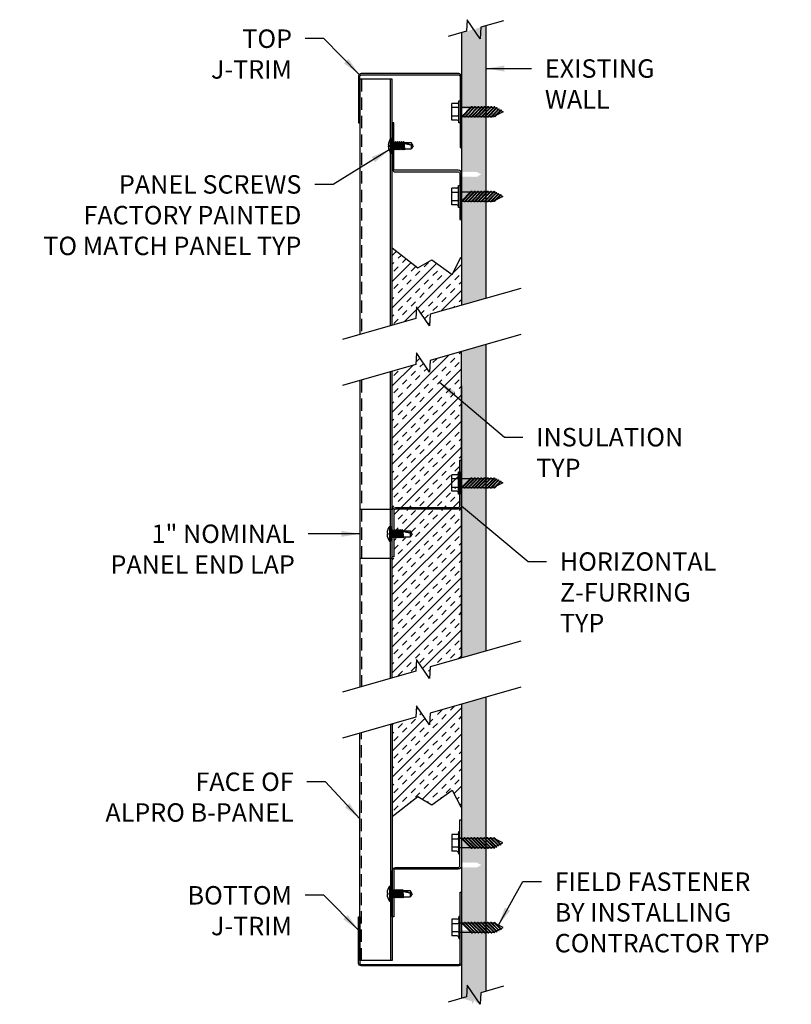
# Model space of a CAD drawing. Units: inches. Extents: x 1.1 to 16.8, y 10.5 to 30.6.
import ezdxf

# ---------------------------------------------------------------- set-up
doc = ezdxf.new("R2010")
doc.units = ezdxf.units.IN
doc.header["$MEASUREMENT"] = 0
doc.linetypes.add('HIDDEN', pattern=[0.375, 0.25, -0.125])
doc.linetypes.add('PHANTOM', pattern=[2.5, 1.25, -0.25, 0.25, -0.25, 0.25, -0.25])
doc.layers.get('0').update_dxf_attribs({"linetype": 'CONTINUOUS'})
for name, color, linetype in [('DETAIL', 1, 'CONTINUOUS'), ('DIM', 1, 'CONTINUOUS'), ('HATCH', 2, 'CONTINUOUS'), ('PANEL', 60, 'CONTINUOUS'), ('SECTION', 253, 'PHANTOM')]:
    doc.layers.add(name, color=color, linetype=linetype)
doc.styles.add('STD', font='arial_0.ttf')
doc.dimstyles.new('A-DIM3$7', dxfattribs={"dimscale": 3, "dimtxt": 0.125, "dimasz": 0.125, "dimexe": 0.14, "dimexo": 0.07, "dimgap": 0.09, "dimtad": 0, "dimtih": 1, "dimtoh": 1, "dimdec": 3, "dimzin": 3, "dimdsep": 46, "dimlunit": 4, "dimtxsty": 'STD', "dimcen": 0, "dimclrd": 256, "dimclre": 3, "dimclrt": 256, "dimadec": 0, "dimazin": 0, "dimtfac": 1, "dimtdec": 3, "dimtofl": 0, "dimtmove": 0, "dimatfit": 3, "dimfxl": 0, "dimfrac": 2, "dimtolj": 1, "dimtzin": 0, "dimarcsym": 0})
pattern_1 = [(45, (-15.61453, -1.16868), (-0.265165, 0.265165), []), (45, (-15.70292, -1.0803), (-0.265165, 0.265165), [0.125, -0.125]), (45, (-15.7913, -0.9919), (-0.265165, 0.265165), [0.125, -0.125])]

msp = doc.modelspace()

# ---------------------------------------------------------------- hatches: boundary and pattern name
at = {"layer": 'HATCH'}
h = msp.add_hatch(dxfattribs=at)
h.set_pattern_fill('AR-CONC', color=1, scale=0.1, style=0)
h.set_pattern_definition([(50, (-15.61453, -1.1687), (0.71726, -0.062752), [0.075, -0.825]), (355, (-15.6145, -1.1687), (-0.138751, 0.752192), [0.06, -0.66]), (100.4514, (-15.55476, -1.1739), (0.578509, 0.68944), [0.06374, -0.701142]), (46.1842, (-15.6145, -0.9687), (1.067241, -0.165519), [0.1125, -1.2375]), (96.6356, (-15.5256, -0.9825), (0.934663, 0.974118), [0.09561, -1.051713]), (351.1842, (-15.6145, -0.9687), (0.934662, 0.97412), [0.09, -0.99]), (21, (-15.51453, -1.0187), (0.596907, -0.402619), [0.075, -0.825]), (326, (-15.5145, -1.0187), (0.243315, 0.72515), [0.06, -0.66]), (71.4514, (-15.4648, -1.0522), (0.840223, 0.32253), [0.06374, -0.701142]), (37.5, (-15.61453, -1.16868), (0.0121599, 0.3328939), [0, -0.652, 0, -0.67, 0, -0.6625]), (7.5, (-15.61453, -1.16868), (0.2630695, 0.3944117), [0, -0.382, 0, -0.637, 0, -0.2525]), (327.5, (-15.83753, -1.16868), (0.5338224, -0.0225549), [0, -0.25, 0, -0.78, 0, -1.035]), (317.5, (-15.93753, -1.1687), (0.583186, 0.100105), [0, -0.325, 0, -0.518, 0, -0.735])])
h.paths.add_polyline_path([(10.566, 30.429), (10.352, 30.368), (10.349, 30.309), (10.283, 30.406), (10.28, 30.347), (10.066, 30.286), (10.066, 28.726), (10.149, 28.726), (10.155, 28.732), (10.164, 28.732), (10.158, 28.726), (10.183, 28.726), (10.188, 28.732), (10.197, 28.732), (10.191, 28.726), (10.216, 28.726), (10.222, 28.732), (10.23, 28.732), (10.224, 28.726), (10.249, 28.726), (10.255, 28.732), (10.263, 28.732), (10.257, 28.726), (10.282, 28.726), (10.288, 28.732), (10.296, 28.732), (10.29, 28.726), (10.315, 28.726), (10.321, 28.732), (10.329, 28.732), (10.323, 28.726), (10.348, 28.726), (10.354, 28.732), (10.362, 28.732), (10.357, 28.726), (10.381, 28.726), (10.387, 28.732), (10.393, 28.729), (10.387, 28.723), (10.404, 28.715), (10.41, 28.721), (10.415, 28.718), (10.409, 28.712), (10.426, 28.704), (10.432, 28.71), (10.437, 28.707), (10.431, 28.701), (10.448, 28.693), (10.454, 28.699), (10.459, 28.696), (10.453, 28.69), (10.475, 28.679), (10.41, 28.646), (10.391, 28.627), (10.381, 28.632), (10.362, 28.632), (10.357, 28.626), (10.348, 28.626), (10.354, 28.632), (10.329, 28.632), (10.323, 28.626), (10.315, 28.626), (10.321, 28.632), (10.296, 28.632), (10.29, 28.626), (10.282, 28.626), (10.288, 28.632), (10.263, 28.632), (10.257, 28.626), (10.249, 28.626), (10.255, 28.632), (10.23, 28.632), (10.224, 28.626), (10.216, 28.626), (10.222, 28.632), (10.197, 28.632), (10.191, 28.626), (10.183, 28.626), (10.188, 28.632), (10.163, 28.632), (10.158, 28.626), (10.149, 28.626), (10.155, 28.632), (10.13, 28.632), (10.124, 28.626), (10.116, 28.626), (10.122, 28.632), (10.097, 28.632), (10.091, 28.626), (10.083, 28.626), (10.089, 28.632), (10.066, 28.632), (10.066, 27.453), (10.143, 27.453), (10.149, 27.459), (10.158, 27.459), (10.152, 27.453), (10.177, 27.453), (10.182, 27.459), (10.191, 27.459), (10.185, 27.453), (10.21, 27.453), (10.216, 27.459), (10.224, 27.459), (10.218, 27.453), (10.243, 27.453), (10.249, 27.459), (10.257, 27.459), (10.251, 27.453), (10.276, 27.453), (10.282, 27.459), (10.29, 27.459), (10.284, 27.453), (10.309, 27.453), (10.315, 27.459), (10.323, 27.459), (10.317, 27.453), (10.342, 27.453), (10.348, 27.459), (10.356, 27.459), (10.351, 27.453), (10.375, 27.453), (10.381, 27.459), (10.387, 27.457), (10.381, 27.451), (10.398, 27.442), (10.404, 27.448), (10.409, 27.446), (10.403, 27.44), (10.42, 27.431), (10.426, 27.437), (10.431, 27.435), (10.425, 27.428), (10.442, 27.42), (10.448, 27.426), (10.453, 27.424), (10.447, 27.417), (10.469, 27.406), (10.404, 27.374), (10.385, 27.355), (10.375, 27.36), (10.356, 27.36), (10.351, 27.354), (10.342, 27.354), (10.348, 27.36), (10.323, 27.36), (10.317, 27.354), (10.309, 27.354), (10.315, 27.36), (10.29, 27.36), (10.284, 27.354), (10.276, 27.354), (10.282, 27.36), (10.257, 27.36), (10.251, 27.354), (10.243, 27.354), (10.249, 27.36), (10.224, 27.36), (10.218, 27.354), (10.21, 27.354), (10.216, 27.36), (10.191, 27.36), (10.185, 27.354), (10.177, 27.354), (10.182, 27.36), (10.157, 27.36), (10.152, 27.354), (10.143, 27.354), (10.149, 27.36), (10.124, 27.36), (10.118, 27.354), (10.11, 27.354), (10.116, 27.36), (10.091, 27.36), (10.085, 27.354), (10.077, 27.354), (10.083, 27.36), (10.066, 27.36), (10.066, 24.744), (10.566, 24.887)])
h.paths.add_polyline_path([(10.566, 23.948), (10.066, 23.805), (10.066, 17.572), (10.566, 17.715)])
h.paths.add_polyline_path([(10.45, 10.544), (10.46, 10.767), (10.566, 10.797), (10.566, 16.776), (10.066, 16.633), (10.066, 13.41), (10.083, 13.41), (10.077, 13.416), (10.085, 13.416), (10.091, 13.41), (10.116, 13.41), (10.11, 13.416), (10.118, 13.416), (10.124, 13.41), (10.149, 13.41), (10.143, 13.416), (10.152, 13.416), (10.157, 13.41), (10.182, 13.41), (10.177, 13.416), (10.185, 13.416), (10.191, 13.41), (10.216, 13.41), (10.21, 13.416), (10.218, 13.416), (10.224, 13.41), (10.249, 13.41), (10.243, 13.416), (10.251, 13.416), (10.257, 13.41), (10.282, 13.41), (10.276, 13.416), (10.284, 13.416), (10.29, 13.41), (10.315, 13.41), (10.309, 13.416), (10.317, 13.416), (10.323, 13.41), (10.348, 13.41), (10.342, 13.416), (10.351, 13.416), (10.356, 13.41), (10.375, 13.41), (10.385, 13.415), (10.404, 13.396), (10.469, 13.363), (10.447, 13.352), (10.453, 13.346), (10.448, 13.343), (10.442, 13.35), (10.425, 13.341), (10.431, 13.335), (10.426, 13.332), (10.42, 13.339), (10.403, 13.33), (10.409, 13.324), (10.404, 13.321), (10.398, 13.328), (10.381, 13.319), (10.387, 13.313), (10.381, 13.311), (10.375, 13.316), (10.351, 13.316), (10.356, 13.311), (10.348, 13.311), (10.342, 13.316), (10.317, 13.316), (10.323, 13.311), (10.315, 13.311), (10.309, 13.316), (10.284, 13.316), (10.29, 13.311), (10.282, 13.311), (10.276, 13.316), (10.251, 13.316), (10.257, 13.311), (10.249, 13.311), (10.243, 13.316), (10.218, 13.316), (10.224, 13.311), (10.216, 13.311), (10.21, 13.316), (10.185, 13.316), (10.191, 13.311), (10.182, 13.311), (10.177, 13.316), (10.152, 13.316), (10.158, 13.311), (10.149, 13.311), (10.143, 13.316), (10.066, 13.316), (10.066, 12.138), (10.089, 12.138), (10.083, 12.144), (10.091, 12.144), (10.097, 12.138), (10.122, 12.138), (10.116, 12.144), (10.124, 12.144), (10.13, 12.138), (10.155, 12.138), (10.149, 12.144), (10.158, 12.144), (10.163, 12.138), (10.188, 12.138), (10.183, 12.144), (10.191, 12.144), (10.197, 12.138), (10.222, 12.138), (10.216, 12.144), (10.224, 12.144), (10.23, 12.138), (10.255, 12.138), (10.249, 12.144), (10.257, 12.144), (10.263, 12.138), (10.288, 12.138), (10.282, 12.144), (10.29, 12.144), (10.296, 12.138), (10.321, 12.138), (10.315, 12.144), (10.323, 12.144), (10.329, 12.138), (10.354, 12.138), (10.348, 12.144), (10.357, 12.144), (10.362, 12.138), (10.381, 12.138), (10.391, 12.142), (10.41, 12.124), (10.475, 12.091), (10.453, 12.08), (10.459, 12.074), (10.454, 12.071), (10.448, 12.077), (10.431, 12.069), (10.437, 12.063), (10.432, 12.06), (10.426, 12.066), (10.409, 12.058), (10.415, 12.052), (10.41, 12.049), (10.404, 12.055), (10.387, 12.047), (10.393, 12.041), (10.387, 12.038), (10.381, 12.044), (10.357, 12.044), (10.362, 12.038), (10.354, 12.038), (10.348, 12.044), (10.323, 12.044), (10.329, 12.038), (10.321, 12.038), (10.315, 12.044), (10.29, 12.044), (10.296, 12.038), (10.288, 12.038), (10.282, 12.044), (10.257, 12.044), (10.263, 12.038), (10.255, 12.038), (10.249, 12.044), (10.224, 12.044), (10.23, 12.038), (10.222, 12.038), (10.216, 12.044), (10.191, 12.044), (10.197, 12.038), (10.188, 12.038), (10.183, 12.044), (10.158, 12.044), (10.164, 12.038), (10.155, 12.038), (10.149, 12.044), (10.066, 12.044), (10.066, 10.654), (10.28, 10.593), (10.283, 10.534), (10.349, 10.631), (10.352, 10.572)])
h = msp.add_hatch(dxfattribs=at)
h.set_pattern_fill('INSUL', color=256, angle=45, style=0)
h.set_pattern_definition(pattern_1)
h.paths.add_polyline_path([(10.066, 25.725), (10.053, 25.717), (9.876, 25.374), (9.465, 25.671), (9.182, 25.506), (8.658, 25.912), (8.658, 24.341), (9.139, 24.479), (9.15, 24.714), (9.417, 24.326), (9.428, 24.561), (10.066, 24.744)])
h = msp.add_hatch(dxfattribs=at)
h.set_pattern_fill('INSUL', color=256, angle=45, style=0)
h.set_pattern_definition(pattern_1)
h.paths.add_polyline_path([(10.066, 23.805), (9.428, 23.622), (9.417, 23.387), (9.15, 23.775), (9.139, 23.54), (8.658, 23.402), (8.658, 20.564, -0.414214), (8.725, 20.632), (9.999, 20.632, 0.414214), (10.032, 20.665), (10.032, 21.019), (10.02, 21.019), (10.02, 21.029, 0.414218), (10.002, 21.047, -0.000004), (10.002, 21.047), (9.95, 21.047), (9.95, 21.216), (10.002, 21.216, 0.414214), (10.02, 21.235), (10.02, 21.244), (10.032, 21.244), (10.032, 21.598), (10.066, 21.598)])
h = msp.add_hatch(dxfattribs=at)
h.set_pattern_fill('INSUL', color=256, angle=45, style=0)
h.set_pattern_definition(pattern_1)
h.paths.add_polyline_path([(10.066, 20.665, -0.414214), (9.999, 20.598), (8.725, 20.598, 0.414214), (8.692, 20.564), (8.692, 20.142), (8.695, 20.142), (8.712, 20.165), (8.726, 20.142), (8.736, 20.142), (8.753, 20.165), (8.766, 20.142), (8.776, 20.142), (8.793, 20.165), (8.807, 20.142), (8.817, 20.142), (8.834, 20.165), (8.848, 20.142), (8.858, 20.142), (8.874, 20.165), (8.888, 20.142), (9.023, 20.142), (9.064, 20.08), (9.023, 20.017), (8.88, 20.017), (8.863, 19.994), (8.849, 20.017), (8.839, 20.017), (8.822, 19.994), (8.808, 20.017), (8.798, 20.017), (8.781, 19.994), (8.768, 20.017), (8.758, 20.017), (8.741, 19.994), (8.727, 20.017), (8.717, 20.017), (8.7, 19.994), (8.692, 20.008), (8.692, 19.632), (8.658, 19.632), (8.658, 17.17), (9.139, 17.307), (9.15, 17.543), (9.417, 17.154), (9.428, 17.39), (10.066, 17.572)])
h = msp.add_hatch(dxfattribs=at)
h.set_pattern_fill('INSUL', color=256, angle=45, style=0)
h.set_pattern_definition(pattern_1)
h.paths.add_polyline_path([(10.066, 16.633), (9.428, 16.45), (9.417, 16.215), (9.15, 16.603), (9.139, 16.368), (8.658, 16.23), (8.658, 14.348), (9.182, 14.755), (9.465, 14.59), (9.876, 14.887), (10.053, 14.544), (10.066, 14.536)])

# ---------------------------------------------------------------- linework, layer by layer
at = {"color": 4}
for points in [[(7.974, 28.456), (8.001, 28.456), (8.001, 29.401, -0.414214), (8.029, 29.429), (10.011, 29.429, -0.414214), (10.038, 29.401), (10.038, 27.956), (10.066, 27.956), (10.066, 29.401, 0.414214), (10.011, 29.456), (8.029, 29.456, 0.414214), (7.974, 29.401)], [(10.032, 26.49), (10.066, 26.49), (10.066, 27.423, 0.414214), (9.999, 27.49), (8.725, 27.49, -0.414214), (8.692, 27.524), (8.692, 28.456), (8.658, 28.456), (8.658, 27.524, 0.414214), (8.725, 27.456), (9.999, 27.456, -0.414214), (10.032, 27.423)], [(10.032, 21.598), (10.066, 21.598), (10.066, 20.665, -0.414214), (9.999, 20.598), (8.725, 20.598, 0.414214), (8.692, 20.564), (8.692, 19.632), (8.658, 19.632), (8.658, 20.564, -0.414214), (8.725, 20.632), (9.999, 20.632, 0.414214), (10.032, 20.665)], [(10.032, 14.28), (10.066, 14.28), (10.066, 13.347, -0.414214), (9.999, 13.28), (8.725, 13.28, 0.414214), (8.692, 13.246), (8.692, 12.313), (8.658, 12.313), (8.658, 13.246, -0.414214), (8.725, 13.313), (9.999, 13.313, 0.414214), (10.032, 13.347)], [(7.974, 12.313), (8.001, 12.313), (8.001, 11.369, 0.414214), (8.029, 11.341), (10.011, 11.341, 0.414214), (10.038, 11.369), (10.038, 12.813), (10.066, 12.813), (10.066, 11.369, -0.414214), (10.011, 11.313), (8.029, 11.313, -0.414214), (7.974, 11.369)]]:
    msp.add_lwpolyline(points, format="xyb", close=True, dxfattribs=at)
msp.add_lwpolyline([(10.066, 23.11), (10.066, 17.572)])
at = {"layer": 'DETAIL'}
for p, q in [((9.874, 28.51), (9.874, 28.848)), ((9.977, 28.848), (9.874, 28.848)), ((10.014, 28.454), (10.014, 28.904)), ((10.014, 28.904), (10.038, 28.904)), ((10.038, 28.904), (10.038, 28.454)), ((9.996, 28.763), (9.874, 28.763)), ((10.038, 28.773), (10.26, 28.773)), ((10.277, 28.773), (10.327, 28.773)), ((10.343, 28.773), (10.393, 28.773)), ((10.41, 28.773), (10.459, 28.773)), ((10.476, 28.773), (10.526, 28.773)), ((10.542, 28.773), (10.592, 28.773)), ((10.608, 28.773), (10.658, 28.773)), ((10.675, 28.773), (10.725, 28.773)), ((10.912, 28.679), (10.725, 28.585)), ((10.736, 28.767), (10.912, 28.679)), ((9.874, 28.595), (9.996, 28.595)), ((9.977, 28.51), (9.874, 28.51)), ((10.038, 28.454), (10.014, 28.454)), ((10.038, 28.585), (10.073, 28.585)), ((10.09, 28.585), (10.139, 28.585)), ((10.156, 28.585), (10.206, 28.585)), ((10.222, 28.585), (10.272, 28.585)), ((10.288, 28.585), (10.338, 28.585)), ((10.355, 28.585), (10.405, 28.585)), ((10.421, 28.585), (10.471, 28.585)), ((10.487, 28.585), (10.537, 28.585)), ((10.554, 28.585), (10.603, 28.585)), ((10.62, 28.585), (10.67, 28.585)), ((10.686, 28.585), (10.725, 28.585)), ((8.626, 28.141), (8.626, 27.839)), ((8.626, 28.141), (8.65, 28.141)), ((8.65, 28.141), (8.65, 27.839)), ((8.65, 28.141), (8.65, 27.839)), ((8.66, 28.053), (8.65, 28.066)), ((8.669, 27.928), (8.66, 28.053)), ((8.66, 28.053), (8.67, 28.053)), ((8.684, 28.076), (8.67, 28.053)), ((8.679, 27.928), (8.67, 28.053)), ((8.696, 27.905), (8.684, 28.076)), ((8.701, 28.053), (8.684, 28.076)), ((8.709, 27.928), (8.701, 28.053)), ((8.701, 28.053), (8.711, 28.053)), ((8.724, 28.076), (8.711, 28.053)), ((8.719, 27.928), (8.711, 28.053)), ((8.736, 27.905), (8.724, 28.076)), ((8.741, 28.053), (8.724, 28.076)), ((8.75, 27.928), (8.741, 28.053)), ((8.741, 28.053), (8.751, 28.053)), ((8.765, 28.076), (8.751, 28.053)), ((8.76, 27.928), (8.751, 28.053)), ((8.777, 27.905), (8.765, 28.076)), ((8.782, 28.053), (8.765, 28.076)), ((8.791, 27.928), (8.782, 28.053)), ((8.782, 28.053), (8.792, 28.053)), ((8.806, 28.076), (8.792, 28.053)), ((8.801, 27.928), (8.792, 28.053)), ((8.817, 27.905), (8.806, 28.076)), ((8.823, 28.053), (8.806, 28.076)), ((8.831, 27.928), (8.823, 28.053)), ((8.823, 28.053), (8.833, 28.053)), ((8.846, 28.076), (8.833, 28.053)), ((8.841, 27.928), (8.833, 28.053)), ((8.858, 27.905), (8.846, 28.076)), ((8.863, 28.053), (8.846, 28.076)), ((8.872, 27.928), (8.863, 28.053)), ((8.863, 28.053), (8.873, 28.053)), ((8.887, 28.076), (8.873, 28.053)), ((8.882, 27.928), (8.873, 28.053)), ((8.899, 27.905), (8.887, 28.076)), ((8.904, 28.053), (8.887, 28.076)), ((8.904, 28.053), (9.047, 28.053)), ((8.912, 27.928), (8.904, 28.053)), ((9.088, 27.99), (8.918, 28.053)), ((8.918, 28.027), (8.918, 28.053)), ((9.088, 27.99), (9.047, 28.053)), ((8.578, 28.002), (8.602, 27.998)), ((8.578, 27.978), (8.602, 27.982)), ((8.602, 27.982), (8.602, 27.998)), ((8.626, 27.839), (8.65, 27.839)), ((8.655, 27.905), (8.65, 27.972)), ((8.655, 27.905), (8.65, 27.911)), ((8.669, 27.928), (8.655, 27.905)), ((8.669, 27.928), (8.679, 27.928)), ((8.696, 27.905), (8.679, 27.928)), ((8.709, 27.928), (8.696, 27.905)), ((8.709, 27.928), (8.719, 27.928)), ((8.736, 27.905), (8.719, 27.928)), ((8.75, 27.928), (8.736, 27.905)), ((8.75, 27.928), (8.76, 27.928)), ((8.777, 27.905), (8.76, 27.928)), ((8.791, 27.928), (8.777, 27.905)), ((8.791, 27.928), (8.801, 27.928)), ((8.817, 27.905), (8.801, 27.928)), ((8.831, 27.928), (8.817, 27.905)), ((8.831, 27.928), (8.841, 27.928)), ((8.858, 27.905), (8.841, 27.928)), ((8.872, 27.928), (8.858, 27.905)), ((8.872, 27.928), (8.882, 27.928)), ((8.899, 27.905), (8.882, 27.928)), ((8.912, 27.928), (8.899, 27.905)), ((8.912, 27.928), (9.047, 27.928)), ((9.088, 27.99), (8.918, 28.027)), ((9.047, 27.999), (9.047, 27.928)), ((9.088, 27.99), (9.047, 27.928)), ((9.868, 26.788), (9.868, 27.125)), ((9.971, 27.125), (9.868, 27.125)), ((9.99, 27.041), (9.868, 27.041)), ((10.008, 26.731), (10.008, 27.181)), ((10.008, 27.181), (10.032, 27.181)), ((10.032, 27.181), (10.032, 26.731)), ((10.032, 27.05), (10.254, 27.05)), ((10.271, 27.05), (10.321, 27.05)), ((10.337, 27.05), (10.387, 27.05)), ((10.404, 27.05), (10.453, 27.05)), ((10.47, 27.05), (10.52, 27.05)), ((10.536, 27.05), (10.586, 27.05)), ((10.602, 27.05), (10.652, 27.05)), ((10.669, 27.05), (10.719, 27.05)), ((10.73, 27.045), (10.906, 26.956)), ((9.868, 26.872), (9.99, 26.872)), ((10.032, 26.863), (10.067, 26.863)), ((10.084, 26.863), (10.133, 26.863)), ((10.15, 26.863), (10.2, 26.863)), ((10.216, 26.863), (10.266, 26.863)), ((10.282, 26.863), (10.332, 26.863)), ((10.349, 26.863), (10.399, 26.863)), ((10.415, 26.863), (10.465, 26.863)), ((10.481, 26.863), (10.531, 26.863)), ((10.548, 26.863), (10.597, 26.863)), ((10.614, 26.863), (10.664, 26.863)), ((10.68, 26.863), (10.719, 26.863)), ((10.906, 26.956), (10.719, 26.863)), ((9.971, 26.788), (9.868, 26.788)), ((10.032, 26.731), (10.008, 26.731)), ((9.868, 20.963), (9.868, 21.3)), ((9.971, 21.3), (9.868, 21.3)), ((10.008, 20.907), (10.008, 21.357)), ((10.008, 21.357), (10.032, 21.357)), ((10.032, 21.357), (10.032, 20.907)), ((10.032, 21.225), (10.254, 21.225)), ((10.271, 21.225), (10.321, 21.225)), ((10.337, 21.225), (10.387, 21.225)), ((10.404, 21.225), (10.453, 21.225)), ((10.47, 21.225), (10.52, 21.225)), ((10.536, 21.225), (10.586, 21.225)), ((10.602, 21.225), (10.652, 21.225)), ((10.669, 21.225), (10.719, 21.225)), ((9.99, 21.216), (9.868, 21.216)), ((9.868, 21.047), (9.99, 21.047)), ((10.032, 21.038), (10.067, 21.038)), ((10.084, 21.038), (10.133, 21.038)), ((10.15, 21.038), (10.2, 21.038)), ((10.216, 21.038), (10.266, 21.038)), ((10.282, 21.038), (10.332, 21.038)), ((10.349, 21.038), (10.399, 21.038)), ((10.415, 21.038), (10.465, 21.038)), ((10.481, 21.038), (10.531, 21.038)), ((10.548, 21.038), (10.597, 21.038)), ((10.614, 21.038), (10.664, 21.038)), ((10.68, 21.038), (10.719, 21.038)), ((10.906, 21.132), (10.719, 21.038)), ((10.73, 21.22), (10.906, 21.132)), ((9.971, 20.963), (9.868, 20.963)), ((10.032, 20.907), (10.008, 20.907)), ((8.602, 20.249), (8.602, 19.947)), ((8.602, 20.249), (8.626, 20.249)), ((8.626, 20.249), (8.626, 19.947)), ((8.626, 20.249), (8.626, 19.947)), ((8.554, 20.11), (8.578, 20.106)), ((8.554, 20.086), (8.578, 20.09)), ((8.578, 20.09), (8.578, 20.106)), ((8.636, 20.161), (8.626, 20.174)), ((8.631, 20.013), (8.626, 20.08)), ((8.645, 20.036), (8.631, 20.013)), ((8.645, 20.036), (8.636, 20.161)), ((8.636, 20.161), (8.646, 20.161)), ((8.645, 20.036), (8.655, 20.036)), ((8.66, 20.184), (8.646, 20.161)), ((8.655, 20.036), (8.646, 20.161)), ((8.671, 20.013), (8.655, 20.036)), ((8.671, 20.013), (8.66, 20.184)), ((8.677, 20.161), (8.66, 20.184)), ((8.685, 20.036), (8.671, 20.013)), ((8.685, 20.036), (8.677, 20.161)), ((8.677, 20.161), (8.687, 20.161)), ((8.685, 20.036), (8.695, 20.036)), ((8.7, 20.184), (8.687, 20.161)), ((8.695, 20.036), (8.687, 20.161)), ((8.712, 20.013), (8.695, 20.036)), ((8.712, 20.013), (8.7, 20.184)), ((8.717, 20.161), (8.7, 20.184)), ((8.726, 20.036), (8.712, 20.013)), ((8.726, 20.036), (8.717, 20.161)), ((8.717, 20.161), (8.727, 20.161)), ((8.726, 20.036), (8.736, 20.036)), ((8.741, 20.184), (8.727, 20.161)), ((8.736, 20.036), (8.727, 20.161)), ((8.753, 20.013), (8.736, 20.036)), ((8.753, 20.013), (8.741, 20.184)), ((8.758, 20.161), (8.741, 20.184)), ((8.766, 20.036), (8.753, 20.013)), ((8.766, 20.036), (8.758, 20.161)), ((8.758, 20.161), (8.768, 20.161)), ((8.766, 20.036), (8.776, 20.036)), ((8.781, 20.184), (8.768, 20.161)), ((8.776, 20.036), (8.768, 20.161)), ((8.793, 20.013), (8.776, 20.036)), ((8.793, 20.013), (8.781, 20.184)), ((8.798, 20.161), (8.781, 20.184)), ((8.807, 20.036), (8.793, 20.013)), ((8.807, 20.036), (8.798, 20.161)), ((8.798, 20.161), (8.808, 20.161)), ((8.807, 20.036), (8.817, 20.036)), ((8.822, 20.184), (8.808, 20.161)), ((8.817, 20.036), (8.808, 20.161)), ((8.834, 20.013), (8.817, 20.036)), ((8.834, 20.013), (8.822, 20.184)), ((8.839, 20.161), (8.822, 20.184)), ((8.848, 20.036), (8.834, 20.013)), ((8.848, 20.036), (8.839, 20.161)), ((8.839, 20.161), (8.849, 20.161)), ((8.848, 20.036), (8.858, 20.036)), ((8.863, 20.184), (8.849, 20.161)), ((8.858, 20.036), (8.849, 20.161)), ((8.874, 20.013), (8.858, 20.036)), ((8.874, 20.013), (8.863, 20.184)), ((8.88, 20.161), (8.863, 20.184)), ((8.888, 20.036), (8.874, 20.013)), ((8.88, 20.161), (9.023, 20.161)), ((8.888, 20.036), (8.88, 20.161)), ((8.888, 20.036), (9.023, 20.036)), ((9.064, 20.098), (8.894, 20.161)), ((8.894, 20.135), (8.894, 20.161)), ((9.064, 20.098), (8.894, 20.135)), ((9.064, 20.098), (9.023, 20.161)), ((9.023, 20.107), (9.023, 20.036)), ((9.064, 20.098), (9.023, 20.036)), ((8.602, 19.947), (8.626, 19.947)), ((8.631, 20.013), (8.626, 20.019)), ((10.032, 14.038), (10.008, 14.038)), ((10.008, 14.038), (10.008, 13.588)), ((10.032, 13.588), (10.032, 14.038)), ((9.868, 13.982), (9.868, 13.645)), ((9.971, 13.982), (9.868, 13.982)), ((9.868, 13.898), (9.99, 13.898)), ((10.032, 13.907), (10.067, 13.907)), ((10.084, 13.907), (10.133, 13.907)), ((10.15, 13.907), (10.2, 13.907)), ((10.216, 13.907), (10.266, 13.907)), ((10.282, 13.907), (10.332, 13.907)), ((10.349, 13.907), (10.399, 13.907)), ((10.415, 13.907), (10.465, 13.907)), ((10.481, 13.907), (10.531, 13.907)), ((10.548, 13.907), (10.597, 13.907)), ((10.614, 13.907), (10.664, 13.907)), ((10.68, 13.907), (10.719, 13.907)), ((10.906, 13.813), (10.719, 13.907)), ((9.99, 13.729), (9.868, 13.729)), ((9.971, 13.645), (9.868, 13.645)), ((10.032, 13.72), (10.254, 13.72)), ((10.271, 13.72), (10.321, 13.72)), ((10.337, 13.72), (10.387, 13.72)), ((10.404, 13.72), (10.453, 13.72)), ((10.47, 13.72), (10.52, 13.72)), ((10.536, 13.72), (10.586, 13.72)), ((10.602, 13.72), (10.652, 13.72)), ((10.669, 13.72), (10.719, 13.72)), ((10.73, 13.725), (10.906, 13.813)), ((10.008, 13.588), (10.032, 13.588)), ((8.602, 12.931), (8.602, 12.628)), ((8.602, 12.931), (8.626, 12.931)), ((8.626, 12.931), (8.626, 12.628)), ((8.626, 12.931), (8.626, 12.628)), ((8.636, 12.842), (8.626, 12.855)), ((8.645, 12.717), (8.636, 12.842)), ((8.636, 12.842), (8.646, 12.842)), ((8.66, 12.865), (8.646, 12.842)), ((8.655, 12.717), (8.646, 12.842)), ((8.671, 12.694), (8.66, 12.865)), ((8.677, 12.842), (8.66, 12.865)), ((8.685, 12.717), (8.677, 12.842)), ((8.677, 12.842), (8.687, 12.842)), ((8.7, 12.865), (8.687, 12.842)), ((8.695, 12.717), (8.687, 12.842)), ((8.712, 12.694), (8.7, 12.865)), ((8.717, 12.842), (8.7, 12.865)), ((8.726, 12.717), (8.717, 12.842)), ((8.717, 12.842), (8.727, 12.842)), ((8.741, 12.865), (8.727, 12.842)), ((8.736, 12.717), (8.727, 12.842)), ((8.753, 12.694), (8.741, 12.865)), ((8.758, 12.842), (8.741, 12.865)), ((8.766, 12.717), (8.758, 12.842)), ((8.758, 12.842), (8.768, 12.842)), ((8.781, 12.865), (8.768, 12.842)), ((8.776, 12.717), (8.768, 12.842)), ((8.793, 12.694), (8.781, 12.865)), ((8.798, 12.842), (8.781, 12.865)), ((8.807, 12.717), (8.798, 12.842)), ((8.798, 12.842), (8.808, 12.842)), ((8.822, 12.865), (8.808, 12.842)), ((8.817, 12.717), (8.808, 12.842)), ((8.834, 12.694), (8.822, 12.865)), ((8.839, 12.842), (8.822, 12.865)), ((8.848, 12.717), (8.839, 12.842)), ((8.839, 12.842), (8.849, 12.842)), ((8.863, 12.865), (8.849, 12.842)), ((8.858, 12.717), (8.849, 12.842)), ((8.874, 12.694), (8.863, 12.865)), ((8.88, 12.842), (8.863, 12.865)), ((8.88, 12.842), (9.023, 12.842)), ((8.888, 12.717), (8.88, 12.842)), ((9.064, 12.78), (8.894, 12.842)), ((8.894, 12.816), (8.894, 12.842)), ((9.064, 12.78), (8.894, 12.816)), ((9.064, 12.78), (9.023, 12.842)), ((8.554, 12.792), (8.578, 12.788)), ((8.554, 12.767), (8.578, 12.772)), ((8.578, 12.772), (8.578, 12.788)), ((8.602, 12.628), (8.626, 12.628)), ((8.631, 12.694), (8.626, 12.761)), ((8.631, 12.694), (8.626, 12.701)), ((8.645, 12.717), (8.631, 12.694)), ((8.645, 12.717), (8.655, 12.717)), ((8.671, 12.694), (8.655, 12.717)), ((8.685, 12.717), (8.671, 12.694)), ((8.685, 12.717), (8.695, 12.717)), ((8.712, 12.694), (8.695, 12.717)), ((8.726, 12.717), (8.712, 12.694)), ((8.726, 12.717), (8.736, 12.717)), ((8.753, 12.694), (8.736, 12.717)), ((8.766, 12.717), (8.753, 12.694)), ((8.766, 12.717), (8.776, 12.717)), ((8.793, 12.694), (8.776, 12.717)), ((8.807, 12.717), (8.793, 12.694)), ((8.807, 12.717), (8.817, 12.717)), ((8.834, 12.694), (8.817, 12.717)), ((8.848, 12.717), (8.834, 12.694)), ((8.848, 12.717), (8.858, 12.717)), ((8.874, 12.694), (8.858, 12.717)), ((8.888, 12.717), (8.874, 12.694)), ((8.888, 12.717), (9.023, 12.717)), ((9.023, 12.789), (9.023, 12.717)), ((9.064, 12.78), (9.023, 12.717)), ((9.874, 12.26), (9.874, 11.922)), ((9.977, 12.26), (9.874, 12.26)), ((10.038, 12.316), (10.014, 12.316)), ((10.014, 12.316), (10.014, 11.866)), ((10.038, 11.866), (10.038, 12.316)), ((9.874, 12.175), (9.996, 12.175)), ((10.038, 12.185), (10.073, 12.185)), ((10.09, 12.185), (10.139, 12.185)), ((10.156, 12.185), (10.206, 12.185)), ((10.222, 12.185), (10.272, 12.185)), ((10.288, 12.185), (10.338, 12.185)), ((10.355, 12.185), (10.405, 12.185)), ((10.421, 12.185), (10.471, 12.185)), ((10.487, 12.185), (10.537, 12.185)), ((10.554, 12.185), (10.603, 12.185)), ((10.62, 12.185), (10.67, 12.185)), ((10.686, 12.185), (10.725, 12.185)), ((10.912, 12.091), (10.725, 12.185)), ((10.736, 12.003), (10.912, 12.091)), ((9.996, 12.007), (9.874, 12.007)), ((9.977, 11.922), (9.874, 11.922)), ((10.014, 11.866), (10.038, 11.866)), ((10.038, 11.997), (10.26, 11.997)), ((10.277, 11.997), (10.327, 11.997)), ((10.343, 11.997), (10.393, 11.997)), ((10.41, 11.997), (10.459, 11.997)), ((10.476, 11.997), (10.526, 11.997)), ((10.542, 11.997), (10.592, 11.997)), ((10.608, 11.997), (10.658, 11.997)), ((10.675, 11.997), (10.725, 11.997))]:
    msp.add_line(p, q, dxfattribs=at)
for points in [[(10.066, 30.286), (10.066, 24.744)], [(10.566, 24.887), (10.566, 30.429)], [(10.566, 17.715), (10.566, 23.948)], [(10.066, 17.572), (10.066, 23.805)], [(10.066, 16.633), (10.066, 10.654)], [(10.566, 10.797), (10.566, 16.776)]]:
    msp.add_lwpolyline(points, dxfattribs=at)
for points in [[(10.061, 28.573), (10.272, 28.784), (10.289, 28.784), (10.078, 28.573)], [(10.128, 28.573), (10.338, 28.784), (10.355, 28.784), (10.144, 28.573)], [(10.194, 28.573), (10.405, 28.784), (10.421, 28.784), (10.21, 28.573)], [(10.26, 28.573), (10.471, 28.784), (10.488, 28.784), (10.277, 28.573)], [(10.327, 28.573), (10.537, 28.784), (10.554, 28.784), (10.343, 28.573)], [(10.393, 28.573), (10.604, 28.784), (10.62, 28.784), (10.409, 28.573)], [(10.459, 28.573), (10.67, 28.784), (10.686, 28.784), (10.476, 28.573)], [(10.525, 28.573), (10.736, 28.784), (10.748, 28.779), (10.542, 28.573)], [(10.592, 28.573), (10.781, 28.763), (10.792, 28.757), (10.608, 28.573)], [(10.658, 28.573), (10.825, 28.741), (10.836, 28.735), (10.675, 28.573)], [(10.732, 28.581), (10.869, 28.719), (10.88, 28.713), (10.743, 28.576)], [(10.055, 26.851), (10.266, 27.062), (10.283, 27.062), (10.072, 26.851)], [(10.122, 26.851), (10.332, 27.062), (10.349, 27.062), (10.138, 26.851)], [(10.188, 26.851), (10.399, 27.062), (10.415, 27.062), (10.204, 26.851)], [(10.254, 26.851), (10.465, 27.062), (10.482, 27.062), (10.271, 26.851)], [(10.321, 26.851), (10.531, 27.062), (10.548, 27.062), (10.337, 26.851)], [(10.387, 26.851), (10.598, 27.062), (10.614, 27.062), (10.403, 26.851)], [(10.453, 26.851), (10.664, 27.062), (10.68, 27.062), (10.47, 26.851)], [(10.519, 26.851), (10.73, 27.062), (10.742, 27.057), (10.536, 26.851)], [(10.586, 26.851), (10.775, 27.04), (10.786, 27.035), (10.602, 26.851)], [(10.652, 26.851), (10.819, 27.018), (10.83, 27.013), (10.669, 26.851)], [(10.726, 26.859), (10.863, 26.996), (10.874, 26.991), (10.737, 26.853)], [(10.055, 21.026), (10.266, 21.237), (10.283, 21.237), (10.072, 21.026)], [(10.122, 21.026), (10.332, 21.237), (10.349, 21.237), (10.138, 21.026)], [(10.188, 21.026), (10.399, 21.237), (10.415, 21.237), (10.204, 21.026)], [(10.254, 21.026), (10.465, 21.237), (10.482, 21.237), (10.271, 21.026)], [(10.321, 21.026), (10.531, 21.237), (10.548, 21.237), (10.337, 21.026)], [(10.387, 21.026), (10.598, 21.237), (10.614, 21.237), (10.403, 21.026)], [(10.453, 21.026), (10.664, 21.237), (10.68, 21.237), (10.47, 21.026)], [(10.519, 21.026), (10.73, 21.237), (10.742, 21.232), (10.536, 21.026)], [(10.586, 21.026), (10.775, 21.216), (10.786, 21.21), (10.602, 21.026)], [(10.652, 21.026), (10.819, 21.194), (10.83, 21.188), (10.669, 21.026)], [(10.726, 21.034), (10.863, 21.171), (10.874, 21.166), (10.737, 21.029)], [(10.055, 13.919), (10.266, 13.708), (10.283, 13.708), (10.072, 13.919)], [(10.122, 13.919), (10.332, 13.708), (10.349, 13.708), (10.138, 13.919)], [(10.188, 13.919), (10.399, 13.708), (10.415, 13.708), (10.204, 13.919)], [(10.254, 13.919), (10.465, 13.708), (10.482, 13.708), (10.271, 13.919)], [(10.321, 13.919), (10.531, 13.708), (10.548, 13.708), (10.337, 13.919)], [(10.387, 13.919), (10.598, 13.708), (10.614, 13.708), (10.403, 13.919)], [(10.453, 13.919), (10.664, 13.708), (10.68, 13.708), (10.47, 13.919)], [(10.519, 13.919), (10.73, 13.708), (10.742, 13.713), (10.536, 13.919)], [(10.586, 13.919), (10.775, 13.729), (10.786, 13.735), (10.602, 13.919)], [(10.652, 13.919), (10.819, 13.751), (10.83, 13.757), (10.669, 13.919)], [(10.726, 13.911), (10.863, 13.774), (10.874, 13.779), (10.737, 13.916)], [(10.061, 12.196), (10.272, 11.986), (10.289, 11.986), (10.078, 12.196)], [(10.128, 12.196), (10.338, 11.986), (10.355, 11.986), (10.144, 12.196)], [(10.194, 12.196), (10.405, 11.986), (10.421, 11.986), (10.21, 12.196)], [(10.26, 12.196), (10.471, 11.986), (10.488, 11.986), (10.277, 12.196)], [(10.327, 12.196), (10.537, 11.986), (10.554, 11.986), (10.343, 12.196)], [(10.393, 12.196), (10.604, 11.986), (10.62, 11.986), (10.409, 12.196)], [(10.459, 12.196), (10.67, 11.986), (10.686, 11.986), (10.476, 12.196)], [(10.525, 12.196), (10.736, 11.986), (10.748, 11.99), (10.542, 12.196)], [(10.592, 12.196), (10.781, 12.007), (10.792, 12.012), (10.608, 12.196)], [(10.658, 12.196), (10.825, 12.029), (10.836, 12.035), (10.675, 12.196)], [(10.732, 12.188), (10.869, 12.051), (10.88, 12.057), (10.743, 12.194)]]:
    msp.add_lwpolyline(points, close=True, dxfattribs=at)
for centre, radius, start, end in [((9.977, 28.885), 0.0375, 270, 0), ((9.996, 28.782), 0.0188, 270, 360), ((9.977, 28.473), 0.0375, 360, 90), ((9.996, 28.576), 0.0188, 360, 90), ((8.886, 27.974), 0.309, 147.0891, 174.6395), ((8.886, 28.007), 0.309, 185.3605, 212.9109), ((9.971, 27.163), 0.0375, 270, 0), ((9.99, 27.06), 0.0188, 270, 360), ((9.99, 26.853), 0.0188, 360, 90), ((9.971, 26.75), 0.0375, 360, 90), ((9.971, 21.338), 0.0375, 270, 0), ((9.99, 21.235), 0.0188, 270, 360), ((9.99, 21.029), 0.0188, 360, 90), ((9.971, 20.925), 0.0375, 360, 90), ((8.861, 20.082), 0.309, 147.0891, 174.6395), ((8.861, 20.115), 0.309, 185.3605, 212.9109), ((9.971, 14.02), 0.0375, 270, 0), ((9.99, 13.916), 0.0188, 270, 0), ((9.971, 13.607), 0.0375, 0, 90), ((9.99, 13.71), 0.0188, 0, 90), ((8.861, 12.763), 0.309, 147.0891, 174.6395), ((8.861, 12.796), 0.309, 185.3605, 212.9109), ((9.977, 12.297), 0.0375, 270, 0), ((9.996, 12.194), 0.0188, 270, 0), ((9.977, 11.885), 0.0375, 0, 90), ((9.996, 11.988), 0.0188, 0, 90)]:
    msp.add_arc(centre, radius, start, end, dxfattribs=at)
at = {"layer": 'PANEL'}
for p, q in [((8.658, 29.344), (8.001, 29.344)), ((8.001, 29.344), (8.001, 24.154)), ((8.626, 24.332), (8.626, 29.344)), ((8.658, 24.341), (8.658, 29.344)), ((8.626, 17.16), (8.626, 23.393)), ((8.658, 17.17), (8.658, 23.402)), ((8.001, 23.214), (8.001, 16.982)), ((8.001, 20.598), (8.658, 20.598)), ((8.658, 19.598), (8.001, 19.598)), ((8.626, 16.221), (8.626, 11.425)), ((8.658, 16.23), (8.658, 11.425)), ((8.001, 11.425), (8.001, 16.043)), ((8.658, 11.425), (8.001, 11.425))]:
    msp.add_line(p, q, dxfattribs=at)
at = {"layer": 'PANEL', "color": 1, "linetype": 'HIDDEN'}
for p, q in [((8.033, 29.344), (8.033, 24.163)), ((8.033, 23.224), (8.033, 16.991)), ((8.033, 11.425), (8.033, 16.052))]:
    msp.add_line(p, q, dxfattribs=at)
at = {"layer": 'SECTION', "color": 4, "linetype": 'Continuous'}
for points in [[(10.922, 30.531), (10.46, 30.399), (10.45, 30.163), (10.183, 30.552), (10.172, 30.316), (9.799, 30.21)], [(8.658, 25.912), (9.182, 25.506), (9.465, 25.671), (9.876, 25.374), (10.053, 25.717), (10.066, 25.725)], [(11.274, 25.089), (9.428, 24.561), (9.417, 24.326), (9.15, 24.714), (9.139, 24.479), (7.646, 24.052)], [(11.274, 24.15), (9.428, 23.622), (9.417, 23.387), (9.15, 23.775), (9.139, 23.54), (7.646, 23.113)], [(11.274, 17.917), (9.428, 17.39), (9.417, 17.154), (9.15, 17.543), (9.139, 17.307), (7.646, 16.88)], [(11.274, 16.978), (9.428, 16.45), (9.417, 16.215), (9.15, 16.603), (9.139, 16.368), (7.646, 15.941)], [(8.658, 14.348), (9.182, 14.755), (9.465, 14.59), (9.876, 14.887), (10.053, 14.544), (10.066, 14.536)], [(10.922, 10.899), (10.46, 10.767), (10.45, 10.531), (10.183, 10.92), (10.172, 10.684), (9.799, 10.578)]]:
    msp.add_lwpolyline(points, dxfattribs=at)

# ---------------------------------------------------------------- texts
at = {"layer": 'DIM', "char_height": 0.375, "style": 'STD'}
for s, insert, attachment_point in [('\\A1;TOP\\PJ-TRIM', (6.621, 30.353), 3), ('\\A1;EXISTING\\PWALL', (11.763, 29.746), 1), ('\\A1;PANEL SCREWS\\PFACTORY PAINTED\\PTO MATCH PANEL TYP', (6.812, 27.39), 3), ('\\A1;INSULATION\\PTYP', (11.587, 22.25), 1), ('\\A1;1" NOMINAL\\PPANEL END LAP', (6.679, 20.286), 3), ('\\A1;HORIZONTAL\\PZ-FURRING\\PTYP', (12.069, 19.721), 1), ('\\A1;FACE OF\\PALPRO B-PANEL', (6.655, 15.244), 3), ('\\A1;FIELD FASTENER\\PBY INSTALLING\\PCONTRACTOR TYP', (11.962, 13.213), 1), ('\\A1;BOTTOM\\PJ-TRIM', (6.621, 12.935), 3)]:
    msp.add_mtext(s, dxfattribs=dict(at, insert=insert, attachment_point=attachment_point))

# ---------------------------------------------------------------- leaders
at = {"layer": 'DIM', "annotation_type": 0, "has_hookline": 1}
for points, hookline_direction, text_width in [([(7.99, 29.44), (7.266, 30.166), (6.891, 30.166)], 1, 1.663), ([(10.566, 29.559), (11.493, 29.559)], 0, 2.371), ([(8.594, 27.905), (7.457, 27.203), (7.082, 27.203)], 1, 5.728), ([(9.62, 23.182), (10.942, 22.063), (11.317, 22.063)], 0, 3.052), ([(10.066, 20.665), (11.424, 19.533), (11.799, 19.533)], 0, 3.316), ([(8.001, 20.098), (6.949, 20.098)], 1, 4.042), ([(8.001, 14.302), (7.3, 15.057), (6.925, 15.057)], 1, 4.145), ([(10.818, 12.138), (11.317, 13.026), (11.692, 13.026)], 0, 4.812), ([(7.974, 12.038), (7.266, 12.748), (6.891, 12.748)], 1, 2.163)]:
    msp.add_leader(points, dimstyle='A-DIM3$7', override={"dimgap": 0.09, "dimtad": 0}, dxfattribs=dict(at, hookline_direction=hookline_direction, text_width=text_width))

doc.saveas('drawing.dxf')
